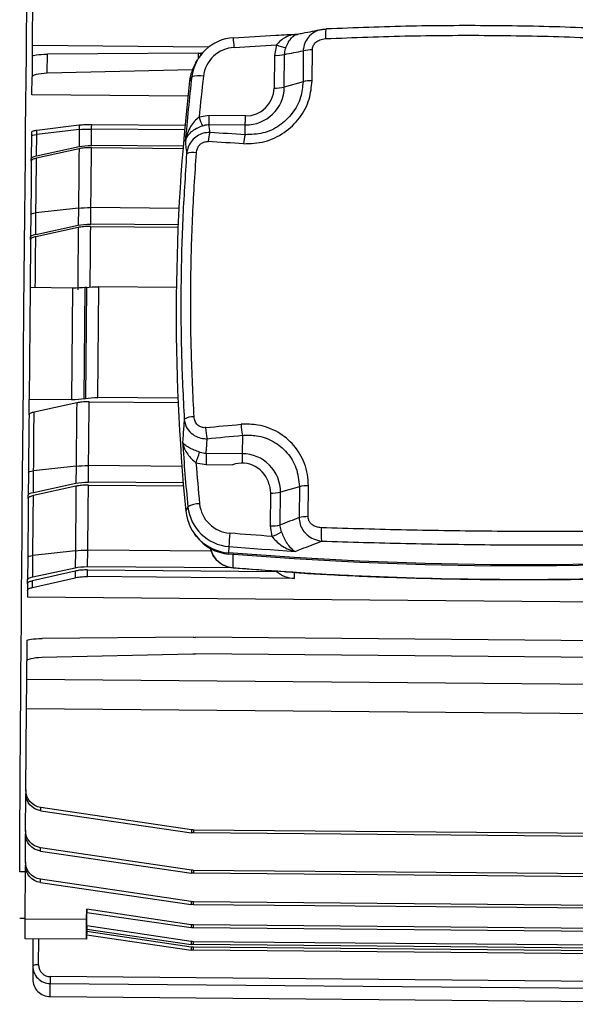
# Model space of a CAD drawing. Units: millimetres. Extents: x -2352 to -121, y 263 to 1136.
# Drawn here: x -840 to -746, y 809 to 977 of the extents above; entities that cross this region are included whole.
import ezdxf

# ---------------------------------------------------------------- set-up
doc = ezdxf.new("R2010")
doc.units = ezdxf.units.MM

msp = doc.modelspace()

# ---------------------------------------------------------------- linework, layer by layer
for p, q in [((-838.31, 972.3), (-838.19, 985.85)), ((-838.33, 970.54), (-838.31, 972.3)), ((-808.35, 972.03), (-838.31, 972.3)), ((-804.09, 973.66), (-804.1, 973.65)), ((-796.77, 972.43), (-797.12, 970.65)), ((-838.36, 970.49), (-838.39, 967.01)), ((-835.8, 967.65), (-835.78, 970.83)), ((-810.07, 971.05), (-835.78, 970.83)), ((-810.07, 971.05), (-810.08, 970.12)), ((-809.39, 971.05), (-809.65, 971.05)), ((-809.65, 970.72), (-809.65, 971.05)), ((-797.12, 970.65), (-797.17, 965.07)), ((-795.44, 965.23), (-795.38, 970.81)), ((-792.19, 971.43), (-792.24, 966.16)), ((-790.7, 966.32), (-790.65, 971.58)), ((-810.54, 969.33), (-810.22, 969.88)), ((-835.8, 967.65), (-811.07, 968.22)), ((-838.4, 963.95), (-838.39, 967.01)), ((-811.18, 967), (-811.54, 966.32)), ((-792.24, 966.16), (-795.44, 965.23)), ((-811.84, 963.71), (-838.4, 963.95)), ((-808.22, 960.4), (-809.94, 960.12)), ((-802.06, 960.34), (-808.22, 960.4)), ((-830.35, 958.74), (-837.59, 957.87)), ((-812.34, 958.7), (-828.23, 958.83)), ((-808.23, 958.86), (-802.07, 958.81)), ((-802.09, 957.14), (-802.07, 958.81)), ((-837.64, 953.55), (-837.6, 957.2)), ((-830.36, 958.02), (-837.6, 957.2)), ((-830.36, 958.02), (-830.39, 955.12)), ((-828.27, 955.3), (-828.24, 958.11)), ((-812.41, 957.97), (-828.24, 958.11)), ((-838.48, 956.95), (-838.52, 953.08)), ((-837.64, 953.55), (-830.39, 955.12)), ((-830.39, 954.75), (-837.64, 953.15)), ((-812.65, 955.17), (-828.27, 955.3)), ((-828.27, 954.94), (-812.68, 954.8)), ((-838.52, 952.67), (-838.52, 953.08)), ((-837.76, 940.18), (-837.73, 943.82)), ((-830.49, 944.64), (-837.73, 943.82)), ((-830.49, 944.64), (-830.52, 941.75)), ((-828.39, 941.93), (-828.37, 944.73)), ((-813.37, 944.6), (-828.37, 944.73)), ((-838.61, 943.57), (-838.64, 939.71)), ((-813.5, 941.8), (-828.39, 941.93)), ((-837.76, 940.18), (-830.52, 941.75)), ((-830.52, 941.35), (-837.76, 939.78)), ((-828.4, 941.53), (-813.52, 941.4)), ((-838.64, 939.3), (-838.64, 939.71)), ((-838.74, 931.11), (-838.91, 912.07)), ((-831.48, 931.04), (-838.74, 931.11)), ((-831.48, 931.04), (-831.65, 912.01)), ((-829.53, 912.19), (-829.36, 931.13)), ((-829.12, 931.16), (-829.36, 931.13)), ((-829.12, 931.16), (-829.29, 912.24)), ((-827.17, 912.42), (-827, 931.25)), ((-813.81, 931.13), (-827, 931.25)), ((-831.65, 912.01), (-838.91, 912.07)), ((-838.91, 909.45), (-838.91, 912.07)), ((-829.53, 912.19), (-829.29, 912.24)), ((-813.54, 912.3), (-827.17, 912.42)), ((-830.79, 911.5), (-838.03, 909.92)), ((-828.67, 911.68), (-813.51, 911.55)), ((-802.55, 905.97), (-802.58, 902.83)), ((-802.58, 902.83), (-808.74, 902.88)), ((-830.89, 900.72), (-838.13, 899.9)), ((-830.89, 900.72), (-830.91, 897.83)), ((-828.79, 898.01), (-828.77, 900.81)), ((-812.86, 900.67), (-828.77, 900.81)), ((-810.47, 901.31), (-808.75, 901)), ((-808.75, 901), (-804.21, 900.97)), ((-839, 899.65), (-839.04, 895.79)), ((-838.16, 896.26), (-838.13, 899.9)), ((-838.16, 896.26), (-830.91, 897.83)), ((-830.91, 897.32), (-838.16, 895.71)), ((-812.64, 897.87), (-828.79, 898.01)), ((-828.79, 897.5), (-812.6, 897.36)), ((-792.86, 897.23), (-796.06, 896.3)), ((-792.86, 897.23), (-792.91, 891.97)), ((-791.37, 892.12), (-791.32, 897.39)), ((-839.04, 895.22), (-839.04, 895.79)), ((-797.79, 896.14), (-797.84, 890.56)), ((-796.11, 890.72), (-796.06, 896.3)), ((-811.84, 893.82), (-812.21, 893.06)), ((-797.84, 890.56), (-797.53, 888.77)), ((-810.41, 888.78), (-810.67, 889.12)), ((-804.88, 887.05), (-804.91, 885.96)), ((-839.13, 885.25), (-839.16, 881.39)), ((-838.28, 881.86), (-838.25, 885.51)), ((-831.01, 886.33), (-838.25, 885.51)), ((-831.01, 886.33), (-831.04, 883.43)), ((-828.92, 883.61), (-828.89, 886.41)), ((-807.84, 886.23), (-828.89, 886.41)), ((-804.88, 885.75), (-804.91, 885.96)), ((-804.14, 883.41), (-804.16, 885.69)), ((-838.28, 881.86), (-831.04, 883.43)), ((-804.25, 883.39), (-828.92, 883.61)), ((-804.14, 883.37), (-804.14, 883.41)), ((-795.44, 882.72), (-804.14, 883.37)), ((-838.3, 880.07), (-831.05, 881.74)), ((-831.04, 882.87), (-838.29, 881.21)), ((-793.67, 881.62), (-828.93, 881.93)), ((-828.92, 883.06), (-796.76, 882.78)), ((-795.44, 882.72), (-795.44, 882.76)), ((-793.67, 881.62), (-793.67, 882.59)), ((-839.17, 880.71), (-839.16, 881.39)), ((-839.17, 879.57), (-839.18, 878.4)), ((-681.18, 877.02), (-839.18, 878.4)), ((-810.97, 871.59), (-836.67, 871.37)), ((-709.97, 870.71), (-810.55, 871.59)), ((-839.26, 871.03), (-839.29, 867.55)), ((-836.7, 868.19), (-810.99, 868.78)), ((-710, 867.9), (-810.58, 868.78)), ((-839.29, 864.42), (-839.29, 867.55)), ((-839.33, 859.42), (-839.29, 864.42)), ((-681.3, 863.03), (-839.29, 864.42)), ((-839.46, 845.61), (-839.33, 859.42)), ((-681.34, 858.04), (-839.33, 859.42)), ((-839.46, 845.61), (-839.46, 844.99)), ((-839.5, 838.74), (-839.44, 844.69)), ((-811.22, 838.82), (-836.9, 842.63)), ((-836.9, 842.07), (-836.9, 842.63)), ((-836.9, 842.07), (-811.22, 838.32)), ((-839.5, 838.74), (-839.5, 838.13)), ((-811.22, 838.82), (-811.22, 838.32)), ((-710.23, 837.9), (-810.81, 838.79)), ((-810.81, 838.29), (-810.81, 838.79)), ((-710.23, 837.41), (-810.81, 838.29)), ((-839.52, 833.39), (-839.48, 837.82)), ((-811.26, 831.95), (-836.94, 835.77)), ((-836.94, 835.21), (-836.94, 835.77)), ((-836.94, 835.21), (-811.26, 831.46)), ((-839.52, 833.39), (-839.52, 832.77)), ((-839.52, 831.66), (-840.48, 831.67)), ((-839.59, 823.64), (-839.51, 832.47)), ((-811.26, 831.95), (-811.26, 831.46)), ((-710.27, 831.04), (-810.85, 831.92)), ((-810.85, 831.42), (-810.85, 831.92)), ((-710.27, 830.54), (-810.85, 831.42)), ((-811.29, 826.6), (-836.97, 830.41)), ((-836.97, 829.85), (-836.97, 830.41)), ((-836.97, 829.85), (-811.29, 826.1)), ((-811.29, 826.6), (-811.29, 826.1)), ((-710.3, 825.68), (-810.87, 826.57)), ((-810.87, 826.07), (-810.87, 826.57)), ((-829.09, 823.55), (-829.07, 825.3)), ((-811.3, 822.66), (-829.07, 825.3)), ((-829.07, 825.3), (-829.07, 824.76)), ((-829.07, 824.76), (-811.3, 822.17)), ((-829.07, 822.46), (-829.05, 824.76)), ((-710.3, 825.19), (-810.87, 826.07)), ((-840.5, 823.8), (-839.59, 823.8)), ((-829.09, 823.55), (-839.59, 823.64)), ((-839.59, 820.29), (-839.59, 823.64)), ((-829.09, 820.2), (-829.09, 823.55)), ((-829.07, 821.92), (-829.09, 820.2)), ((-811.29, 818.85), (-829.08, 821.5)), ((-829.07, 822.46), (-829.07, 821.92)), ((-811.3, 819.82), (-829.07, 822.46)), ((-829.07, 821.92), (-811.3, 819.32)), ((-811.3, 822.66), (-811.3, 822.17)), ((-710.31, 821.75), (-810.89, 822.63)), ((-810.89, 822.14), (-810.89, 822.63)), ((-710.31, 821.26), (-810.89, 822.14)), ((-829.09, 820.2), (-839.59, 820.29)), ((-838.23, 820.28), (-838.28, 815.65)), ((-837.28, 815.82), (-837.24, 820.27)), ((-829.08, 820.96), (-811.29, 818.36)), ((-811.3, 819.82), (-811.3, 819.32)), ((-710.31, 818.9), (-810.89, 819.78)), ((-810.89, 819.29), (-810.89, 819.78)), ((-811.29, 818.85), (-811.29, 818.36)), ((-710.31, 818.41), (-810.89, 819.29)), ((-710.3, 817.94), (-810.87, 818.82)), ((-810.87, 818.33), (-810.87, 818.82)), ((-710.3, 817.44), (-810.87, 818.33)), ((-838.28, 815.65), (-838.28, 813.41)), ((-685.8, 812.52), (-835.29, 813.83)), ((-835.3, 812.67), (-685.81, 811.36)), ((-835.3, 810.43), (-835.3, 812.67)), ((-835.3, 810.43), (-685.81, 809.12))]:
    msp.add_line(p, q)
at = {"flags": 128}
for points in [[(-839.82, 919.69), (-839.77, 927.59), (-839.72, 932.98), (-839.67, 938.27), (-839.63, 943.43), (-839.58, 948.45), (-839.53, 953.3), (-839.49, 957.97), (-839.44, 962.43), (-839.4, 966.68), (-839.36, 970.68), (-839.32, 974.44), (-839.28, 977.93), (-839.25, 981.13), (-839.21, 984.05), (-839.18, 986.65), (-839.15, 988.95), (-839.13, 990.91), (-839.12, 991.58)], [(-803.97, 972.01), (-803.07, 972.07), (-802.17, 972.12), (-801.27, 972.18), (-800.37, 972.23), (-799.47, 972.28), (-798.57, 972.33), (-797.67, 972.38), (-796.77, 972.43)], [(-808.23, 958.86), (-808.23, 958.97), (-808.23, 959.1), (-808.23, 959.27), (-808.22, 959.46), (-808.22, 959.67), (-808.22, 959.9), (-808.22, 960.14), (-808.22, 960.4)], [(-830.35, 958.74), (-830.35, 958.61), (-830.36, 958.48), (-830.36, 958.36), (-830.36, 958.23), (-830.36, 958.1), (-830.36, 958.02)], [(-828.24, 958.11), (-828.24, 958.19), (-828.24, 958.32), (-828.24, 958.45), (-828.24, 958.58), (-828.23, 958.71), (-828.23, 958.83)], [(-802.07, 958.81), (-802.07, 958.92), (-802.07, 959.05), (-802.07, 959.21), (-802.06, 959.4), (-802.06, 959.61), (-802.06, 959.84), (-802.06, 960.09), (-802.06, 960.34)], [(-838.47, 957.6), (-838.47, 957.47), (-838.47, 957.34), (-838.47, 957.22), (-838.47, 957.09), (-838.48, 956.96), (-838.48, 956.95)], [(-837.6, 957.2), (-837.6, 957.23), (-837.6, 957.36), (-837.6, 957.48), (-837.59, 957.61), (-837.59, 957.74), (-837.59, 957.87)], [(-830.39, 954.75), (-830.4, 953.47), (-830.42, 952.19), (-830.43, 950.9), (-830.44, 949.6), (-830.45, 948.3), (-830.46, 946.99), (-830.48, 945.68), (-830.49, 944.37)], [(-828.37, 944.73), (-828.36, 945.78), (-828.34, 947.11), (-828.33, 948.42), (-828.32, 949.74), (-828.31, 951.04), (-828.29, 952.35), (-828.28, 953.64), (-828.27, 954.94)], [(-838.52, 952.67), (-838.53, 951.51), (-838.54, 950.35), (-838.55, 949.18), (-838.56, 948.01), (-838.57, 946.83), (-838.58, 945.65), (-838.59, 944.46), (-838.6, 943.58)], [(-837.72, 943.82), (-837.72, 944.74), (-837.7, 945.96), (-837.69, 947.17), (-837.68, 948.38), (-837.67, 949.58), (-837.66, 950.78), (-837.65, 951.97), (-837.64, 953.15)], [(-830.52, 941.35), (-830.53, 940.04), (-830.54, 938.73), (-830.55, 937.41), (-830.57, 936.09), (-830.58, 934.76), (-830.59, 933.43), (-830.6, 932.1), (-830.61, 930.76)], [(-828.49, 931.21), (-828.48, 932.2), (-828.47, 933.54), (-828.46, 934.88), (-828.44, 936.22), (-828.43, 937.55), (-828.42, 938.88), (-828.41, 940.21), (-828.4, 941.53)], [(-838.64, 939.3), (-838.65, 938.11), (-838.66, 936.92), (-838.68, 935.72), (-838.69, 934.52), (-838.7, 933.32), (-838.71, 932.11), (-838.72, 931.11)], [(-837.84, 931.1), (-837.84, 931.18), (-837.83, 932.42), (-837.82, 933.65), (-837.81, 934.88), (-837.8, 936.11), (-837.79, 937.34), (-837.77, 938.56), (-837.76, 939.78)], [(-840.48, 831.67), (-840.48, 831.68), (-840.49, 831.96), (-840.49, 832.59), (-840.49, 833.58), (-840.48, 834.91), (-840.48, 836.59), (-840.47, 838.6), (-840.45, 840.94), (-840.44, 843.59), (-840.42, 846.54), (-840.4, 849.77), (-840.37, 853.28), (-840.34, 857.04), (-840.31, 861.04), (-840.28, 865.25), (-840.25, 869.67), (-840.21, 874.25), (-840.17, 879), (-840.13, 883.87), (-840.09, 888.86), (-840.05, 893.93), (-840, 899.05), (-839.96, 904.22), (-839.91, 909.4), (-839.87, 914.56), (-839.82, 919.69)], [(-830.79, 911.5), (-830.8, 910.13), (-830.81, 908.76), (-830.83, 907.39), (-830.84, 906.01), (-830.85, 904.64), (-830.86, 903.26), (-830.87, 901.88), (-830.88, 900.72)], [(-828.76, 900.81), (-828.75, 901.98), (-828.74, 903.37), (-828.73, 904.76), (-828.72, 906.15), (-828.7, 907.53), (-828.69, 908.92), (-828.68, 910.3), (-828.67, 911.68)], [(-838.91, 909.45), (-838.92, 908.2), (-838.94, 906.95), (-838.95, 905.7), (-838.96, 904.45), (-838.97, 903.19), (-838.98, 901.94), (-838.99, 900.69), (-839, 899.67)], [(-838.12, 899.9), (-838.11, 900.97), (-838.1, 902.25), (-838.09, 903.53), (-838.08, 904.81), (-838.07, 906.09), (-838.06, 907.37), (-838.05, 908.65), (-838.03, 909.92)], [(-808.74, 902.88), (-808.74, 902.7), (-808.74, 902.5), (-808.74, 902.28), (-808.74, 902.04), (-808.75, 901.79), (-808.75, 901.53), (-808.75, 901.27), (-808.75, 901)], [(-802.58, 902.83), (-802.58, 902.65), (-802.58, 902.45), (-802.58, 902.22), (-802.58, 901.98), (-802.59, 901.73), (-802.59, 901.47), (-802.59, 901.23)], [(-830.91, 897.32), (-830.93, 895.92), (-830.94, 894.52), (-830.95, 893.12), (-830.96, 891.72), (-830.98, 890.32), (-830.99, 888.92), (-831, 887.52), (-831.01, 886.33)], [(-828.89, 886.41), (-828.88, 887.62), (-828.87, 889.03), (-828.85, 890.44), (-828.84, 891.85), (-828.83, 893.27), (-828.82, 894.68), (-828.8, 896.09), (-828.79, 897.5)], [(-798, 897.56), (-797.87, 897.07), (-797.79, 896.14)], [(-839.04, 895.22), (-839.05, 893.95), (-839.06, 892.67), (-839.07, 891.4), (-839.08, 890.12), (-839.09, 888.85), (-839.11, 887.58), (-839.12, 886.3), (-839.13, 885.27)], [(-838.25, 885.51), (-838.24, 886.59), (-838.23, 887.89), (-838.22, 889.19), (-838.21, 890.49), (-838.19, 891.8), (-838.18, 893.1), (-838.17, 894.4), (-838.16, 895.71)], [(-797.53, 888.77), (-798.43, 888.83), (-799.33, 888.9), (-800.22, 888.97), (-801.12, 889.03), (-802.02, 889.1), (-802.92, 889.17), (-803.81, 889.25), (-804.71, 889.32)], [(-804.88, 887.05), (-803.47, 886.93), (-802.06, 886.82), (-800.64, 886.71), (-799.23, 886.61), (-797.82, 886.51), (-796.41, 886.41), (-794.99, 886.31), (-793.58, 886.22)], [(-715.53, 885.18), (-726.7, 884.56), (-737.87, 884.15), (-749.05, 883.94), (-760.23, 883.93), (-771.42, 884.13), (-782.59, 884.54), (-793.76, 885.15), (-804.91, 885.96)], [(-715.55, 884.97), (-726.71, 884.35), (-737.88, 883.94), (-749.06, 883.73), (-760.23, 883.72), (-771.41, 883.92), (-782.58, 884.33), (-793.74, 884.94), (-804.88, 885.75)], [(-795.44, 882.76), (-796.53, 882.84), (-797.62, 882.91), (-798.71, 882.99), (-799.79, 883.07), (-800.88, 883.15), (-801.97, 883.24), (-803.05, 883.32), (-804.14, 883.41)], [(-831.04, 882.87), (-831.04, 882.73), (-831.04, 882.59), (-831.04, 882.45), (-831.04, 882.31), (-831.05, 882.16), (-831.05, 882.02), (-831.05, 881.88), (-831.05, 881.74)], [(-828.93, 881.93), (-828.93, 882.07), (-828.93, 882.21), (-828.92, 882.35), (-828.92, 882.5), (-828.92, 882.64), (-828.92, 882.78), (-828.92, 882.92), (-828.92, 883.06)], [(-789.82, 882.32), (-789.83, 882.32), (-789.84, 882.36)], [(-839.17, 880.71), (-839.17, 880.57), (-839.17, 880.43), (-839.17, 880.29), (-839.17, 880.14), (-839.17, 880), (-839.17, 879.86), (-839.17, 879.72), (-839.17, 879.57)], [(-838.3, 880.07), (-838.29, 880.22), (-838.29, 880.36), (-838.29, 880.5), (-838.29, 880.64), (-838.29, 880.79), (-838.29, 880.93), (-838.29, 881.07), (-838.29, 881.21)]]:
    msp.add_lwpolyline(points, dxfattribs=at)
for centre, radius, start, end in [((-784.62, 974.1), 3.82, 164.1706, 189.0554), ((-803.65, 966.08), 7.58, 93.3459, 173.0259), ((-835.59, 970.36), 31.67, 2.9778, 5.9702), ((-794.32, 978.39), 6.45, 247.5928, 262.6216), ((-803.64, 966.41), 5.61, 93.3455, 173.0265), ((-796.87, 977.53), 6.88, 267.9702, 282.4847), ((-790.77, 965.16), 6.42, 88.9323, 102.8035), ((-803.8, 965.41), 7.8, 149.856, 173.368), ((-810.03, 963.64), 3.55, 76.5481, 108.9269), ((-468.37, 927.62), 343.11, 173.3935, 174.5641), ((-468.54, 926.59), 345.3, 173.393, 185.5716), ((-468.4, 927.3), 345.08, 173.3936, 175.2373), ((-790.82, 959.9), 6.42, 88.9306, 102.8052), ((-801.96, 965.34), 6.53, 269.0653, 359.0383), ((-801.98, 965.15), 4.81, 269.0655, 359.038), ((-796.92, 971.95), 6.88, 267.97, 282.4868), ((-796.26, 964.57), 14.38, 197.9987, 204.1953), ((-803.2, 955.73), 5.2, 159.8839, 177.1758), ((-796.52, 955.35), 5.85, 162.1972, 177.4915), ((-810.92, 950.98), 3.14, 80.2325, 111.4203), ((-810.91, 906.05), 3.08, 87.8066, 120.5571), ((-797.16, 908.06), 11.7, 183.8327, 193.1439), ((-789.55, 908.62), 13.27, 183.2975, 191.4864), ((-468.46, 927.32), 345.02, 183.7275, 185.5714), ((-834.27, 910.11), 25.38, 339.7075, 343.9726), ((-802.58, 896.3), 6.53, 359.9218, 89.9358), ((-468.4, 927.63), 343.08, 184.4008, 185.5714), ((-802.64, 896.48), 4.76, 13.1003, 109.684), ((-791.44, 890.97), 6.42, 88.9306, 102.8052), ((-797.55, 903.02), 6.88, 267.97, 282.4868), ((-809.91, 890.37), 3.95, 89.2677, 119.2843), ((-804.3, 894.6), 7.58, 185.9356, 265.6543), ((-804.29, 894.9), 5.6, 185.936, 265.654), ((-804.31, 893.88), 7.94, 185.936, 265.654), ((-791.49, 885.71), 6.42, 88.9283, 102.8075), ((-797.6, 897.44), 6.88, 267.9681, 282.4868), ((-778.93, 889.38), 10.24, 175.176, 187.9367), ((-804.26, 893.44), 7.71, 217.1529, 265.4049), ((-738.48, 883.34), 66.5, 174.8447, 176.8077), ((-800.04, 896.34), 7.97, 288.3259, 301.3538), ((-803.81, 887.71), 4.31, 193.6076, 265.6539), ((-837.53, 814.26), 1.58, 80.6641, 118.0621), ((-835.3, 815.65), 2.98, 179.9214, 269.9362), ((-835.29, 815.81), 1.98, 179.9217, 269.936), ((-835.3, 813.41), 2.98, 179.9214, 269.9362), ((-562.56, 811.15), 272.74, 179.4383, 179.6817)]:
    msp.add_arc(centre, radius, start, end)
at = {"extrusion": (0, 0, -1)}
for centre, major_axis, ratio, start_param, end_param in [((-835.36, 970.47), (-3, 0.03), 0.12203, 6.281626, 7.712796), ((-809.65, 970.68), (-3, 0.03), 0.12203, 1.429611, 1.569237), ((-859.98, 366.9), (477.89, 504.65), 0.736908, 5.480563, 5.485865), ((-835.39, 966.98), (-3, 0.03), 0.225253, 6.281597, 7.712767), ((-457.33, 975.61), (-351.83, 1.71), 0.692034, 6.201792, 6.207318), ((-835.48, 956.92), (-3, 0.03), 0.12203, 6.281626, 7.067025), ((-828.24, 957.74), (-3, 0.03), 0.12203, 0.783839, 1.569237), ((-757.92, 1085.2), (-327.99, 2.62), 0.394937, 4.844314, 4.862775), ((-757.94, 1083.32), (-329.99, 2.64), 0.391491, 4.844306, 4.862767), ((-828.27, 954.63), (-3, 0.03), 0.225253, 0.78381, 1.569208), ((-835.52, 953.06), (-3, 0.03), 0.225253, 6.281597, 7.066995), ((-835.61, 943.55), (-3, 0.03), 0.12203, 6.281626, 7.067025), ((-828.37, 944.37), (-3, 0.03), 0.12203, 0.783839, 1.569237), ((-828.4, 941.25), (-3, 0.03), 0.225253, 0.78381, 1.569208), ((-835.64, 939.69), (-3, 0.03), 0.225253, 6.281597, 7.066995), ((-831.48, 931.41), (-3, 0.03), 0.12203, 3.925432, 4.71083), ((-826.99, 930.88), (-3, 0.03), 0.12203, 0.783839, 1.569237), ((-831.65, 912.69), (-3, 0.03), 0.225253, 3.925403, 4.710801), ((-827.17, 911.74), (-3, 0.03), 0.225253, 0.78381, 1.569208), ((-761.71, 665.74), (-329.98, 3.63), 0.738773, 1.419386, 1.437847), ((-458.35, 862.56), (1.95, 457.58), 0.768878, 4.797357, 4.802883), ((-761.73, 664.21), (-327.98, 3.61), 0.742219, 1.419354, 1.437815), ((-828.76, 900.45), (-3, 0.03), 0.12203, 0.783839, 1.569237), ((-836, 899.63), (-3, 0.03), 0.12203, 6.281626, 7.067025), ((-828.79, 897.33), (-3, 0.03), 0.225253, 0.78381, 1.569208), ((-836.04, 895.76), (-3, 0.03), 0.225253, 6.281597, 7.066995), ((-850.11, 1459.99), (477.89, 504.65), 0.736908, 2.137491, 2.142793), ((-836.13, 885.23), (-3, 0.03), 0.12203, 6.281626, 7.067025), ((-828.89, 886.05), (-3, 0.03), 0.12203, 0.783839, 1.569237), ((-828.92, 882.94), (-3, 0.03), 0.225253, 0.78381, 1.569208), ((-836.16, 881.37), (-3, 0.03), 0.225253, 6.281597, 7.066995), ((-810.55, 871.22), (-3, 0.03), 0.12203, 1.429611, 1.569237), ((-836.26, 871.01), (-3, 0.03), 0.12203, 6.281626, 7.712796), ((-836.29, 867.52), (-3, 0.03), 0.225253, 6.281597, 7.712767), ((-810.58, 868.11), (-3, 0.03), 0.225253, 1.429582, 1.569208), ((-836.46, 845.58), (-3, -0.02), 0.993907, 4.867538, 6.298708), ((-836.46, 844.97), (-3, 0.01), 0.975707, 4.859267, 6.290437), ((-836.5, 838.72), (-3, -0.02), 0.993907, 4.867538, 6.298708), ((-836.5, 838.1), (-3, 0.01), 0.975707, 4.859267, 6.290437), ((-810.78, 841.77), (-3, -0.02), 0.993907, 4.727912, 4.867538), ((-810.78, 841.22), (-3, 0.01), 0.975707, 4.719641, 4.859267), ((-836.52, 833.36), (-3, -0.02), 0.993907, 4.867538, 6.298708), ((-836.52, 832.75), (-3, 0.01), 0.975707, 4.859267, 6.290437), ((-810.82, 834.9), (-3, -0.02), 0.993907, 4.727912, 4.867538), ((-810.82, 834.35), (-3, 0.01), 0.975707, 4.719641, 4.859267), ((-810.85, 829.55), (-3, -0.02), 0.993907, 4.727912, 4.867538), ((-810.85, 829), (-3, 0.01), 0.975707, 4.719641, 4.859267), ((-810.86, 825.61), (-3, -0.02), 0.993907, 4.727912, 4.867538), ((-810.86, 825.06), (-3, 0.01), 0.975707, 4.719641, 4.859267), ((-810.86, 822.76), (-3, -0.02), 0.993907, 4.727912, 4.867538), ((-810.86, 822.22), (-3, 0.01), 0.975707, 4.719641, 4.859267), ((-810.85, 821.8), (-3, -0.02), 0.993907, 4.727912, 4.867538), ((-810.85, 821.25), (-3, 0.01), 0.975707, 4.719641, 4.859267)]:
    msp.add_ellipse(centre, major_axis=major_axis, ratio=ratio, start_param=start_param, end_param=end_param, dxfattribs=at)
for points, knots in [([(-730.57, 974.64), (-735.35, 974.9), (-744.9, 975.44), (-759.34, 975.74), (-773.82, 975.7), (-783.47, 975.33), (-788.29, 975.14)], [0, 0, 0, 0, 0.248837, 0.497673, 0.748836, 1, 1, 1, 1]), ([(-804.09, 973.66), (-801.68, 973.81), (-798.03, 974.03), (-794.37, 974.21), (-793.14, 974.27)], [0, 0, 0, 0, 0.661659, 1, 1, 1, 1]), ([(-793.07, 974.24), (-793.43, 974.22), (-794.16, 974.17), (-795.17, 973.77), (-796.07, 973.21), (-796.54, 972.68), (-796.77, 972.43)], [0, 0, 0, 0, 0.267049, 0.54441, 0.780196, 1, 1, 1, 1]), ([(-795.14, 972), (-795.01, 972.29), (-794.87, 972.62), (-794.55, 973.18), (-794.16, 973.71), (-793.65, 974.15), (-793.31, 974.19), (-793.18, 974.2)], [0, 0, 0, 0, 0.234221, 0.259004, 0.520509, 0.821057, 1, 1, 1, 1]), ([(-793.19, 974.26), (-792.88, 974.32), (-791.48, 974.59), (-790.09, 974.86), (-789, 975.07)], [0, 0, 0, 0, 0.221059, 1, 1, 1, 1]), ([(-789, 975), (-789.24, 974.98), (-789.59, 974.93), (-790.31, 974.61), (-791.12, 974.06), (-791.87, 973.02), (-792.16, 972.1), (-792.19, 971.56), (-792.19, 971.43)], [0, 0, 0, 0, 0.136551, 0.197377, 0.459321, 0.687995, 0.925629, 1, 1, 1, 1]), ([(-789.01, 975.04), (-788.91, 975.07), (-788.68, 975.14), (-788.44, 975.13), (-788.31, 975.12)], [0, 0, 0, 0, 0.459613, 1, 1, 1, 1]), ([(-788.39, 973.5), (-783.6, 973.68), (-774.01, 974.05), (-759.53, 974.1), (-745.02, 973.8), (-735.35, 973.26), (-730.51, 972.99)], [0, 0, 0, 0, 0.2488332, 0.497666, 0.7488328, 1, 1, 1, 1]), ([(-790.65, 971.58), (-790.65, 971.65), (-790.63, 971.92), (-790.47, 972.4), (-790.03, 972.92), (-789.33, 973.37), (-788.73, 973.45), (-788.39, 973.5)], [0, 0, 0, 0, 0.060842, 0.256608, 0.451794, 0.686329, 1, 1, 1, 1]), ([(-795.38, 970.81), (-795.36, 971.14), (-795.32, 971.55), (-795.17, 971.93), (-795.14, 972)], [0, 0, 0, 0, 0.822242, 1, 1, 1, 1]), ([(-802.37, 955.6), (-801.15, 955.65), (-798.71, 955.74), (-795.34, 957.37), (-792.69, 959.9), (-791.02, 963.03), (-790.8, 965.27), (-790.7, 966.32)], [0, 0, 0, 0, 0.206529, 0.412059, 0.616418, 0.820458, 1, 1, 1, 1]), ([(-792.24, 966.16), (-792.33, 965.27), (-792.51, 963.37), (-793.93, 960.71), (-796.18, 958.58), (-799.03, 957.22), (-801.07, 957.17), (-802.09, 957.14)], [0, 0, 0, 0, 0.180493, 0.385295, 0.589823, 0.794795, 1, 1, 1, 1]), ([(-828.23, 958.83), (-828.56, 958.83), (-829.2, 958.83), (-829.91, 958.79), (-830.25, 958.75), (-830.35, 958.74)], [0, 0, 0, 0, 0.4078115, 0.8152933, 1, 1, 1, 1]), ([(-809.94, 960.12), (-810.21, 959.9), (-810.77, 959.44), (-811.45, 958.51), (-812, 957.35), (-812.22, 956.45), (-812.28, 955.96), (-812.28, 955.95)], [0, 0, 0, 0, 0.205642, 0.426047, 0.685068, 0.996767, 1, 1, 1, 1]), ([(-809.38, 958.67), (-809.05, 958.76), (-808.67, 958.87), (-808.28, 958.86), (-808.23, 958.86)], [0, 0, 0, 0, 0.8691, 1, 1, 1, 1]), ([(-837.59, 957.87), (-837.81, 957.83), (-838.26, 957.77), (-838.45, 957.67), (-838.47, 957.61), (-838.47, 957.6)], [0, 0, 0, 0, 0.439322, 0.877953, 1, 1, 1, 1]), ([(-812.28, 955.95), (-812.28, 955.95), (-812.22, 956.29), (-811.97, 956.89), (-811.29, 957.65), (-810.65, 958.08), (-810.03, 958.42), (-809.69, 958.55), (-809.38, 958.67)], [0, 0, 0, 0, 0.003089, 0.306372, 0.560244, 0.781191, 0.802258, 1, 1, 1, 1]), ([(-808.08, 957.52), (-808.47, 957.5), (-809.25, 957.46), (-810.31, 956.96), (-811.18, 956.19), (-811.84, 955.16), (-811.99, 954.34), (-812.07, 953.9)], [0, 0, 0, 0, 0.194986, 0.391306, 0.581727, 0.778261, 1, 1, 1, 1]), ([(-812.28, 955.95), (-812.26, 955.71), (-812.19, 955.02), (-812.11, 954.34), (-812.07, 953.9)], [0, 0, 0, 0, 0.35827, 1, 1, 1, 1]), ([(-810.39, 954.08), (-810.35, 954.31), (-810.28, 954.75), (-809.96, 955.31), (-809.52, 955.72), (-808.98, 955.97), (-808.59, 955.98), (-808.4, 955.99)], [0, 0, 0, 0, 0.232389, 0.431568, 0.619071, 0.809552, 1, 1, 1, 1]), ([(-828.27, 954.94), (-828.6, 954.93), (-829.27, 954.92), (-829.97, 954.84), (-830.3, 954.77), (-830.39, 954.75)], [0, 0, 0, 0, 0.421759, 0.843395, 1, 1, 1, 1]), ([(-812.07, 953.9), (-812.31, 950.14), (-812.81, 942.63), (-813.08, 931.32), (-813.02, 920), (-812.66, 912.47), (-812.47, 908.7)], [0, 0, 0, 0, 0.24945, 0.498898, 0.749449, 1, 1, 1, 1]), ([(-810.79, 909.12), (-810.97, 912.85), (-811.34, 920.32), (-811.4, 931.55), (-811.13, 942.81), (-810.64, 950.32), (-810.39, 954.08)], [0, 0, 0, 0, 0.249443, 0.498885, 0.749443, 1, 1, 1, 1]), ([(-837.64, 953.15), (-837.85, 953.09), (-838.29, 952.98), (-838.5, 952.8), (-838.51, 952.7), (-838.52, 952.67)], [0, 0, 0, 0, 0.432744, 0.865254, 1, 1, 1, 1]), ([(-828.4, 941.53), (-828.73, 941.52), (-829.4, 941.52), (-830.11, 941.43), (-830.43, 941.37), (-830.52, 941.35)], [0, 0, 0, 0, 0.427544, 0.855056, 1, 1, 1, 1]), ([(-837.76, 939.78), (-837.98, 939.72), (-838.41, 939.6), (-838.62, 939.43), (-838.64, 939.33), (-838.64, 939.3)], [0, 0, 0, 0, 0.430089, 0.860126, 1, 1, 1, 1]), ([(-828.67, 911.68), (-829, 911.68), (-829.67, 911.67), (-830.38, 911.59), (-830.7, 911.52), (-830.79, 911.5)], [0, 0, 0, 0, 0.426384, 0.852723, 1, 1, 1, 1]), ([(-838.03, 909.92), (-838.25, 909.87), (-838.68, 909.75), (-838.89, 909.58), (-838.91, 909.48), (-838.91, 909.45)], [0, 0, 0, 0, 0.430617, 0.861148, 1, 1, 1, 1]), ([(-812.47, 908.7), (-812.53, 907.88), (-812.63, 906.61), (-812.71, 905.34), (-812.74, 904.89)], [0, 0, 0, 0, 0.641733, 1, 1, 1, 1]), ([(-812.47, 908.7), (-812.39, 908.27), (-812.22, 907.39), (-811.37, 906.31), (-810.26, 905.64), (-809.27, 905.4), (-808.72, 905.4), (-808.56, 905.4)], [0, 0, 0, 0, 0.2403238, 0.492099, 0.7182276, 0.9173629, 1, 1, 1, 1]), ([(-808.84, 907.28), (-808.92, 907.28), (-809.2, 907.26), (-809.7, 907.37), (-810.26, 907.74), (-810.68, 908.37), (-810.76, 908.87), (-810.79, 909.12)], [0, 0, 0, 0, 0.081183, 0.274621, 0.495215, 0.748467, 1, 1, 1, 1]), ([(-791.32, 897.39), (-791.35, 898.03), (-791.41, 899.32), (-792.09, 901.71), (-793.64, 904.36), (-796.45, 906.66), (-799.65, 907.88), (-801.83, 907.86), (-802.8, 907.85)], [0, 0, 0, 0, 0.110407, 0.220814, 0.425999, 0.63093, 0.835576, 1, 1, 1, 1]), ([(-802.55, 905.97), (-801.74, 906), (-799.92, 906.05), (-797.21, 905.05), (-794.85, 903.13), (-793.18, 900.43), (-792.97, 898.32), (-792.86, 897.23)], [0, 0, 0, 0, 0.163461, 0.367578, 0.572718, 0.778755, 1, 1, 1, 1]), ([(-809.88, 903.1), (-810.19, 903.22), (-810.53, 903.36), (-811.15, 903.62), (-811.77, 903.91), (-812.45, 904.37), (-812.69, 904.7), (-812.74, 904.88), (-812.74, 904.89)], [0, 0, 0, 0, 0.197742, 0.21881, 0.439758, 0.693627, 0.996905, 1, 1, 1, 1]), ([(-812.74, 904.89), (-812.74, 904.88), (-812.69, 904.48), (-812.49, 903.75), (-811.95, 902.78), (-811.29, 901.97), (-810.73, 901.52), (-810.47, 901.31)], [0, 0, 0, 0, 0.003234, 0.314932, 0.573952, 0.794361, 1, 1, 1, 1]), ([(-808.74, 902.88), (-809.08, 902.91), (-809.47, 902.94), (-809.83, 903.08), (-809.88, 903.1)], [0, 0, 0, 0, 0.869672, 1, 1, 1, 1]), ([(-828.79, 897.5), (-829.12, 897.5), (-829.78, 897.49), (-830.49, 897.4), (-830.82, 897.33), (-830.91, 897.32)], [0, 0, 0, 0, 0.419636, 0.839119, 1, 1, 1, 1]), ([(-838.16, 895.71), (-838.38, 895.65), (-838.81, 895.53), (-839.02, 895.35), (-839.04, 895.25), (-839.04, 895.22)], [0, 0, 0, 0, 0.433724, 0.867149, 1, 1, 1, 1]), ([(-792.91, 891.97), (-792.88, 891.59), (-792.81, 890.85), (-792.3, 889.82), (-791.52, 888.95), (-790.43, 888.23), (-789.55, 888.06), (-789.08, 887.96)], [0, 0, 0, 0, 0.187422, 0.370606, 0.55587, 0.763027, 1, 1, 1, 1]), ([(-789.14, 890.24), (-789.42, 890.27), (-789.92, 890.33), (-790.56, 890.64), (-791.01, 891.06), (-791.31, 891.56), (-791.35, 891.94), (-791.37, 892.12)], [0, 0, 0, 0, 0.2530852, 0.4671685, 0.6507465, 0.8253134, 1, 1, 1, 1]), ([(-795.89, 889.53), (-795.99, 889.85), (-796.11, 890.24), (-796.11, 890.65), (-796.11, 890.72)], [0, 0, 0, 0, 0.821659, 1, 1, 1, 1]), ([(-731.26, 889.73), (-736.06, 889.68), (-745.64, 889.56), (-760.12, 889.61), (-774.63, 889.81), (-784.31, 890.1), (-789.14, 890.24)], [0, 0, 0, 0, 0.248833, 0.497666, 0.748833, 1, 1, 1, 1]), ([(-797.53, 888.77), (-797.31, 888.5), (-796.84, 887.95), (-795.95, 887.23), (-794.87, 886.6), (-794.04, 886.32), (-793.58, 886.22), (-793.58, 886.22)], [0, 0, 0, 0, 0.205301, 0.425524, 0.68458, 0.996766, 1, 1, 1, 1]), ([(-793.58, 886.22), (-793.58, 886.22), (-793.85, 886.35), (-794.32, 886.72), (-794.94, 887.55), (-795.31, 888.24), (-795.62, 888.89), (-795.76, 889.23), (-795.89, 889.53)], [0, 0, 0, 0, 0.003075, 0.306611, 0.560428, 0.781269, 0.802203, 1, 1, 1, 1]), ([(-804.14, 883.37), (-804.49, 883.43), (-805.23, 883.54), (-806.26, 884.07), (-807.14, 884.86), (-807.77, 885.82), (-807.95, 886.54), (-808.03, 886.87)], [0, 0, 0, 0, 0.188521, 0.397482, 0.606719, 0.815751, 1, 1, 1, 1]), ([(-793.58, 886.22), (-793.23, 886.36), (-791.73, 886.93), (-790.23, 887.52), (-789.08, 887.96)], [0, 0, 0, 0, 0.235976, 1, 1, 1, 1]), ([(-789.08, 887.96), (-784.3, 887.82), (-774.75, 887.54), (-760.31, 887.33), (-745.84, 887.28), (-736.18, 887.4), (-731.36, 887.46)], [0, 0, 0, 0, 0.248837, 0.497673, 0.748836, 1, 1, 1, 1]), ([(-831.05, 881.74), (-830.8, 881.79), (-830.29, 881.88), (-829.51, 881.93), (-829.05, 881.93), (-828.93, 881.93)], [0, 0, 0, 0, 0.420548, 0.841675, 1, 1, 1, 1]), ([(-828.92, 883.06), (-829.24, 883.06), (-829.89, 883.05), (-830.6, 882.96), (-830.94, 882.89), (-831.04, 882.87)], [0, 0, 0, 0, 0.408828, 0.817339, 1, 1, 1, 1]), ([(-796.76, 882.78), (-796.31, 882.46), (-795.38, 881.8), (-794.25, 881.68), (-793.67, 881.62)], [0, 0, 0, 0, 0.489166, 1, 1, 1, 1]), ([(-789.84, 882.36), (-790.77, 882.42), (-792.64, 882.54), (-794.51, 882.69), (-795.44, 882.76)], [0, 0, 0, 0, 0.4994637, 1, 1, 1, 1]), ([(-789.82, 882.32), (-790.02, 882.33), (-790.93, 882.38), (-792.69, 882.51), (-794.36, 882.66), (-795.33, 882.72), (-795.44, 882.72)], [0, 0, 0, 0, 0.102884, 0.486378, 0.938759, 1, 1, 1, 1]), ([(-730.54, 881.84), (-735.39, 881.69), (-745.07, 881.4), (-762.81, 881.35), (-777.74, 881.74), (-787.81, 882.25), (-789.84, 882.36)], [0, 0, 0, 0, 0.245048, 0.490295, 0.897001, 1, 1, 1, 1]), ([(-730.56, 881.81), (-733.33, 881.71), (-739.84, 881.49), (-750.62, 881.33), (-763.11, 881.36), (-775.6, 881.67), (-784.59, 882.03), (-789.08, 882.29), (-789.82, 882.33)], [0, 0, 0, 0, 0.140372, 0.329867, 0.545149, 0.772249, 0.962258, 1, 1, 1, 1]), ([(-838.29, 881.21), (-838.51, 881.15), (-838.95, 881.02), (-839.15, 880.84), (-839.16, 880.74), (-839.17, 880.71)], [0, 0, 0, 0, 0.43883, 0.877011, 1, 1, 1, 1]), ([(-839.17, 879.57), (-839.14, 879.66), (-839.07, 879.83), (-838.64, 879.99), (-838.34, 880.06), (-838.3, 880.07)], [0, 0, 0, 0, 0.456391, 0.913307, 1, 1, 1, 1])]:
    msp.add_open_spline(points, degree=3, knots=knots)

doc.saveas('drawing.dxf')
